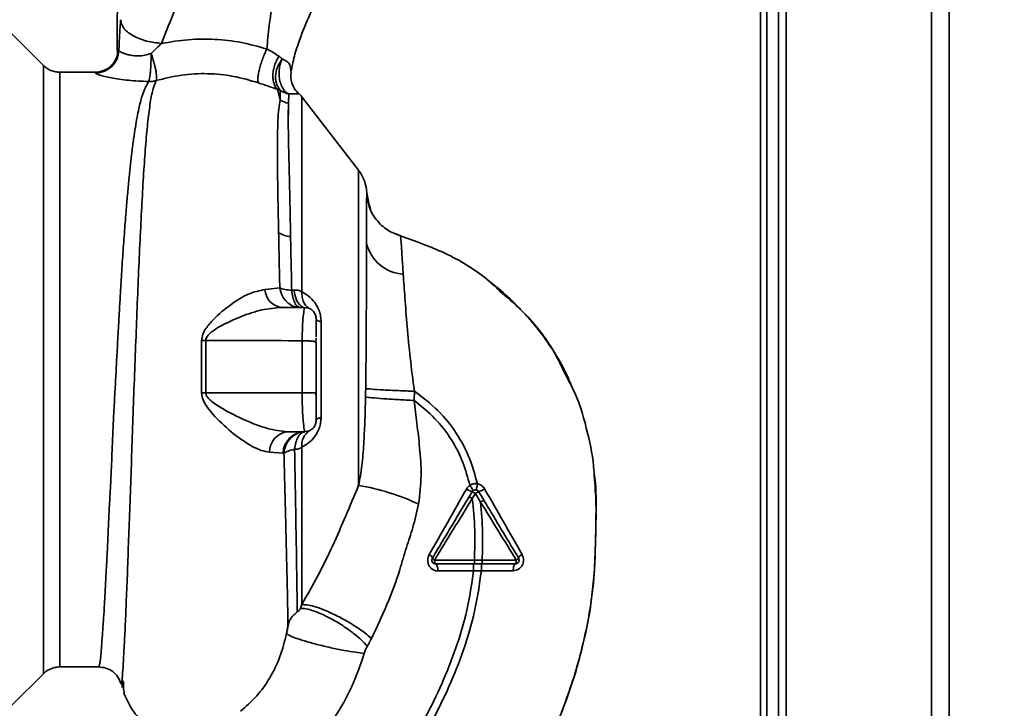
# Paper-space layout 'Blatt3' of a CAD drawing. Units: millimetres. Extents: x 0 to 4200, y 0 to 2970.
# Drawn here: x 1343 to 1470, y 1808 to 1897 of the extents above; entities that cross this region are included whole.
import ezdxf

# ---------------------------------------------------------------- set-up
doc = ezdxf.new("R2010")
doc.units = ezdxf.units.MM
doc.layers.add('SLD-DEFPOINTS', color=7, linetype='Continuous')
doc.styles.add('SLDTEXTSTYLE1', font='TXT', dxfattribs={"width": 0.605})
doc.dimstyles.new('SLDDIMSTYLE0', dxfattribs={"dimtxt": 35, "dimasz": 25, "dimexe": 0, "dimexo": 0.0625, "dimgap": 8.75, "dimtad": 1, "dimdec": 0, "dimrnd": 1e-09, "dimzin": 12, "dimdsep": 46, "dimtxsty": 'SLDTEXTSTYLE1', "dimsah": 1, "dimcen": 0.09, "dimadec": 0, "dimazin": 3, "dimtfac": 1, "dimtdec": 0, "dimtofl": 0, "dimtmove": 0, "dimatfit": 3, "dimfxl": 1, "dimfrac": 2, "dimtolj": 1, "dimtzin": 12, "dimarcsym": 0})

# ---------------------------------------------------------------- blocks, each defined once
blk = doc.blocks.new('_D_28')
at = {"layer": 'SLD-DEFPOINTS', "ltscale": 10}
for p, q in [((1397.58, 2547.14), (1689.63, 2547.14)), ((1679.63, 1413.14), (1679.63, 2547.14)), ((1118.13, 1413.14), (1689.63, 1413.14))]:
    blk.add_line(p, q, dxfattribs=at)
for points in [[(1679.63, 2547.14), (1675.63, 2522.14), (1683.63, 2522.14)], [(1679.63, 1413.14), (1683.63, 1438.14), (1675.63, 1438.14)]]:
    blk.add_solid(points, dxfattribs=at)
at = {"layer": 'SLD-DEFPOINTS', "ltscale": 10, "insert": (1634.51, 1926.66), "char_height": 35, "attachment_point": 1, "rotation": 90, "style": 'SLDTEXTSTYLE1'}
blk.add_mtext('1134', dxfattribs=at)

psp = doc.layouts.new('Blatt3')

# ---------------------------------------------------------------- linework, layer by layer
at = {"color": 7, "linetype": 'Continuous', "lineweight": 35, "ltscale": 10}
for p, q in [((1441.63, 2067.64), (1441.63, 1617.64)), ((1462.63, 2067.64), (1462.63, 1617.64)), ((1439.13, 1985.79), (1439.13, 1556.14)), ((1440.63, 1985.79), (1440.63, 1556.14)), ((1346, 1890.76), (1341.95, 1894.82)), ((1377.84, 1890.14), (1377.89, 1889.82)), ((1352.65, 1889.89), (1348.12, 1889.89)), ((1376.15, 1887.68), (1376.5, 1886.32)), ((1376.5, 1886.32), (1376.49, 1887.59)), ((1377.59, 1887.09), (1377.55, 1885.88)), ((1386.59, 1877.27), (1379.28, 1886.73)), ((1387.97, 1872.59), (1387.63, 1874.38)), ((1388.12, 1872.31), (1387.73, 1873.49)), ((1387.86, 1873.17), (1387.97, 1872.59)), ((1391.31, 1869.13), (1391.96, 1868.83)), ((1391.96, 1868.83), (1391.96, 1868.83)), ((1391.96, 1868.83), (1391.96, 1868.83)), ((1376.44, 1862.14), (1374.54, 1861.94)), ((1377.97, 1861.84), (1378.27, 1861.87)), ((1379.63, 1859.64), (1376.62, 1859.64)), ((1379.6, 1859.5), (1379.63, 1859.64)), ((1379.89, 1859.61), (1379.62, 1859.57)), ((1381.76, 1857.78), (1381.76, 1845.49)), ((1366.37, 1855.39), (1366.36, 1848.64)), ((1366.92, 1848.64), (1366.92, 1855.4)), ((1379.32, 1848.64), (1379.32, 1855.35)), ((1381.09, 1855.18), (1381.13, 1855.7)), ((1381.13, 1855.14), (1381.09, 1855.18)), ((1379.32, 1848.64), (1366.92, 1848.64)), ((1381.13, 1847.98), (1381.1, 1848.64)), ((1393.74, 1847.67), (1393.76, 1848.86)), ((1379.63, 1843.64), (1377.4, 1843.64)), ((1379.63, 1843.64), (1379.6, 1843.79)), ((1379.61, 1843.72), (1379.89, 1843.66)), ((1375.1, 1841.03), (1376.85, 1840.89)), ((1376.85, 1840.89), (1376.97, 1840.87)), ((1401.22, 1835.05), (1401.62, 1835.71)), ((1401.62, 1835.71), (1402.28, 1834.6)), ((1402.49, 1827.13), (1401.49, 1827.13)), ((1406.88, 1827.13), (1402.49, 1827.13)), ((1401.38, 1825.75), (1402.39, 1825.75)), ((1402.39, 1825.75), (1406.49, 1825.77)), ((1348.12, 1813.39), (1353.13, 1813.39)), ((1341.95, 1808.46), (1346, 1812.51)), ((1356.09, 1811.52), (1356.15, 1810.76)), ((1356.34, 1811.32), (1356.17, 1811.65)), ((1356.53, 1809.73), (1356.55, 1809.7))]:
    psp.add_line(p, q, dxfattribs=at)
at = {"color": 1, "linetype": 'Continuous', "lineweight": 35, "ltscale": 10}
for p, q in [((1460.33, 2067.64), (1460.33, 1617.64)), ((1438.33, 1985.79), (1438.33, 1546.14)), ((1386.59, 1836.75), (1386.59, 1877.27)), ((1387.89, 1872.99), (1387.63, 1874.38))]:
    psp.add_line(p, q, dxfattribs=at)
at = {"color": 7, "linetype": 'Continuous', "lineweight": 35, "ltscale": 10, "flags": 128}
for points in [[(1379.63, 1859.64), (1379.4, 1859.68), (1379.18, 1859.8), (1378.97, 1859.99), (1378.77, 1860.26), (1378.6, 1860.59), (1378.46, 1860.98), (1378.35, 1861.41), (1378.27, 1861.87)], [(1381.76, 1857.78), (1381.61, 1857.82), (1381.49, 1857.86), (1381.38, 1857.9), (1381.29, 1857.95), (1381.22, 1857.99), (1381.17, 1858.04), (1381.14, 1858.09), (1381.13, 1858.14)], [(1366.92, 1848.64), (1366.85, 1848.64), (1366.78, 1848.64), (1366.71, 1848.64), (1366.64, 1848.64), (1366.57, 1848.64), (1366.5, 1848.64), (1366.43, 1848.64), (1366.36, 1848.64)], [(1381.13, 1845.14), (1381.14, 1845.18), (1381.17, 1845.23), (1381.22, 1845.28), (1381.29, 1845.32), (1381.38, 1845.37), (1381.49, 1845.41), (1381.61, 1845.45), (1381.76, 1845.49)], [(1396.35, 1827.14), (1396.36, 1827.04), (1396.37, 1826.95), (1396.38, 1826.86), (1396.4, 1826.78), (1396.42, 1826.72), (1396.45, 1826.67), (1396.48, 1826.65), (1396.51, 1826.64)], [(1396.51, 1826.64), (1396.57, 1826.62), (1396.62, 1826.57), (1396.67, 1826.48), (1396.72, 1826.37), (1396.75, 1826.23), (1396.78, 1826.08), (1396.79, 1825.91), (1396.8, 1825.73)], [(1406.75, 1826.64), (1406.7, 1826.62), (1406.65, 1826.57), (1406.61, 1826.49), (1406.57, 1826.38), (1406.54, 1826.25), (1406.52, 1826.1), (1406.5, 1825.94), (1406.49, 1825.77)], [(1406.75, 1826.64), (1406.77, 1826.65), (1406.8, 1826.67), (1406.82, 1826.72), (1406.84, 1826.78), (1406.86, 1826.85), (1406.87, 1826.94), (1406.88, 1827.03), (1406.88, 1827.13)]]:
    psp.add_lwpolyline(points, dxfattribs=at)
at = {"color": 7, "linetype": 'Continuous', "lineweight": 35, "ltscale": 100}
for centre, radius, start, end in [((1352.65, 1892.89), 3, 270.0077, 358.4452), ((1352.72, 1892.79), 3, 270.0596, 357.6693), ((1378.2, 1888.93), 3.11, 236.7734, 257.8774), ((1376.91, 1884.89), 3, 37.6872, 49.0072), ((1382.63, 1874.21), 5, 1.9801, 37.6872), ((1378.16, 1872.49), 3.76, 240.1823, 264.998), ((1392.64, 1869.1), 5.19, 194.3496, 266.6294), ((1376.98, 1862.06), 2.45, 182.6431, 261.5742), ((1366.3, 1874.13), 18.74, 270.1879, 271.8801), ((1377.72, 1841.03), 2.62, 96.9444, 179.985), ((1379.73, 1840.76), 2.88, 91.8926, 177.3816), ((1381.44, 1841.94), 2.18, 121.3743, 187.8923), ((1381.14, 1805.58), 31.64, 65.4177, 80.0946), ((1402.82, 1839.81), 4.22, 236.5245, 247.4182), ((1400.66, 1834.33), 1.68, 55.3188, 71.1403), ((1402.37, 1834.69), 1.27, 104.0041, 126.3488), ((1401.25, 1838.51), 2.71, 287.3168, 305.1638), ((1407.97, 1827.08), 0.852, 113.347, 158.4372), ((1395.37, 1827.15), 0.756, 19.1418, 66.2626), ((1396.58, 1827.65), 0.558, 207.6049, 246.0611), ((1406.63, 1827.7), 0.623, 293.7945, 330.6788)]:
    psp.add_arc(centre, radius, start, end, dxfattribs=at)
at = {"color": 7, "linetype": 'Continuous', "lineweight": 35, "ltscale": 10}
for points, knots in [([(1377.93, 1890.11), (1378.01, 1890.54), (1378.2, 1891.67), (1378.93, 1893.95), (1380.12, 1897.01), (1381.86, 1900.54), (1383.51, 1904.24), (1385.18, 1908.51), (1386.76, 1913.26), (1388.17, 1918.52), (1389.27, 1923.86), (1389.6, 1927.45), (1389.76, 1929.23)], [0, 0, 0, 0, 0.037265, 0.097652, 0.186574, 0.279007, 0.379235, 0.478107, 0.607991, 0.73783, 0.869841, 1, 1, 1, 1]), ([(1357.37, 1912.2), (1357.35, 1912.04), (1357.28, 1911.34), (1357.1, 1910.23), (1356.88, 1908.88), (1356.63, 1907.46), (1356.36, 1905.73), (1356.08, 1903.65), (1355.83, 1901.6), (1355.65, 1899.69), (1355.55, 1898.12), (1355.51, 1896.94), (1355.49, 1895.81), (1355.5, 1894.27), (1355.52, 1892.93), (1355.53, 1892.14), (1355.53, 1891.97)], [0, 0, 0, 0, 0.037169, 0.1581126, 0.2513557, 0.3241556, 0.4057237, 0.5041299, 0.6048991, 0.6953707, 0.7660738, 0.7959502, 0.8241124, 0.8861611, 0.9751177, 1, 1, 1, 1]), ([(1367.59, 1910.77), (1366.58, 1907.91), (1365.07, 1903.62), (1362.89, 1897.84), (1361.8, 1895.06), (1361.23, 1893.59)], [0, 0, 0, 0, 0.485441, 0.728216, 1, 1, 1, 1]), ([(1376.97, 1910.77), (1376.88, 1909.26), (1376.69, 1906.26), (1376.19, 1902.35), (1375.53, 1898.9), (1375.03, 1895.84), (1374.86, 1893.87), (1374.77, 1892.89)], [0, 0, 0, 0, 0.242472, 0.482687, 0.640941, 0.820361, 1, 1, 1, 1]), ([(1355.95, 1896.65), (1355.9, 1896), (1355.81, 1894.69), (1355.75, 1893.34), (1355.72, 1892.66)], [0, 0, 0, 0, 0.498278, 1, 1, 1, 1]), ([(1361.23, 1893.59), (1360.56, 1893.67), (1359.54, 1893.79), (1358.32, 1894.21), (1357.47, 1894.61), (1356.79, 1895.09), (1356.13, 1895.77), (1356.02, 1896.3), (1355.95, 1896.65)], [0, 0, 0, 0, 0.239375, 0.368312, 0.500009, 0.631705, 0.760639, 1, 1, 1, 1]), ([(1374.77, 1892.89), (1373.68, 1893.19), (1371.51, 1893.8), (1368.08, 1894.18), (1364.62, 1894.17), (1362.36, 1893.78), (1361.23, 1893.59)], [0, 0, 0, 0, 0.248657, 0.498914, 0.749801, 1, 1, 1, 1]), ([(1355.72, 1892.66), (1355.71, 1892.7), (1355.68, 1892.78), (1355.66, 1892.8), (1355.65, 1892.8)], [0, 0, 0, 0, 0.560267, 1, 1, 1, 1]), ([(1355.72, 1892.66), (1355.79, 1892.6), (1355.94, 1892.46), (1356.71, 1892.19), (1357.53, 1892.01), (1358.25, 1891.96), (1359.05, 1892.04), (1359.6, 1892.22), (1359.88, 1892.31)], [0, 0, 0, 0, 0.2446183, 0.4900491, 0.6130344, 0.7364259, 0.8635825, 1, 1, 1, 1]), ([(1361.23, 1893.59), (1361, 1893.39), (1360.54, 1892.99), (1360.11, 1892.54), (1359.88, 1892.31)], [0, 0, 0, 0, 0.4894252, 1, 1, 1, 1]), ([(1374.77, 1892.89), (1374.68, 1892.71), (1374.51, 1892.35), (1374.25, 1891.7), (1374.01, 1891), (1373.81, 1890.29), (1373.67, 1889.64), (1373.61, 1889.11), (1373.62, 1888.73), (1373.67, 1888.59), (1373.69, 1888.52)], [0, 0, 0, 0, 0.1123829, 0.2349205, 0.3653042, 0.4999972, 0.6346906, 0.7650756, 0.8876149, 1, 1, 1, 1]), ([(1376.34, 1891.94), (1376.1, 1892.1), (1375.65, 1892.41), (1375.06, 1892.73), (1374.77, 1892.89)], [0, 0, 0, 0, 0.509367, 1, 1, 1, 1]), ([(1359.88, 1892.31), (1359.88, 1891.93), (1359.87, 1891.34), (1359.83, 1890.57), (1359.79, 1890.02), (1359.74, 1889.54), (1359.67, 1889.02), (1359.61, 1888.82), (1359.57, 1888.69)], [0, 0, 0, 0, 0.243766, 0.373824, 0.505776, 0.636885, 0.764517, 1, 1, 1, 1]), ([(1359.88, 1892.31), (1359.95, 1892.12), (1360.07, 1891.75), (1360.24, 1891.16), (1360.38, 1890.58), (1360.49, 1890.04), (1360.56, 1889.58), (1360.59, 1889.1), (1360.55, 1888.92), (1360.52, 1888.81)], [0, 0, 0, 0, 0.12411, 0.253674, 0.386232, 0.518956, 0.649001, 0.773848, 1, 1, 1, 1]), ([(1376.15, 1887.68), (1376.06, 1887.77), (1375.87, 1887.97), (1375.68, 1888.41), (1375.55, 1888.94), (1375.53, 1889.56), (1375.61, 1890.21), (1375.78, 1890.85), (1376.03, 1891.44), (1376.24, 1891.78), (1376.34, 1891.94)], [0, 0, 0, 0, 0.114824, 0.237947, 0.367296, 0.5, 0.632704, 0.762053, 0.885176, 1, 1, 1, 1]), ([(1376.49, 1887.59), (1376.32, 1887.83), (1376.05, 1888.19), (1375.9, 1888.87), (1375.89, 1889.43), (1375.97, 1890.03), (1376.2, 1890.78), (1376.52, 1891.27), (1376.73, 1891.59)], [0, 0, 0, 0, 0.239237, 0.3682, 0.499958, 0.631723, 0.760704, 1, 1, 1, 1]), ([(1376.34, 1891.94), (1376.41, 1891.88), (1376.56, 1891.77), (1376.67, 1891.65), (1376.73, 1891.59)], [0, 0, 0, 0, 0.490878, 1, 1, 1, 1]), ([(1376.73, 1891.59), (1376.66, 1891.41), (1376.5, 1891.03), (1376.37, 1890.37), (1376.33, 1889.65), (1376.4, 1888.92), (1376.59, 1888.26), (1376.88, 1887.72), (1377.21, 1887.32), (1377.47, 1887.16), (1377.59, 1887.09)], [0, 0, 0, 0, 0.113201, 0.235941, 0.365979, 0.499999, 0.63402, 0.764058, 0.886798, 1, 1, 1, 1]), ([(1348.12, 1889.89), (1347.93, 1889.9), (1347.54, 1889.92), (1346.97, 1890.1), (1346.44, 1890.37), (1346.15, 1890.63), (1346, 1890.76)], [0, 0, 0, 0, 0.247575, 0.5, 0.752425, 1, 1, 1, 1]), ([(1354.81, 1890.81), (1354.64, 1890.63), (1354.29, 1890.28), (1353.56, 1890.05), (1353.19, 1889.93)], [0, 0, 0, 0, 0.490181, 1, 1, 1, 1]), ([(1352.72, 1889.78), (1352.71, 1889.82), (1352.69, 1889.88), (1352.66, 1889.88), (1352.65, 1889.89)], [0, 0, 0, 0, 0.559993, 1, 1, 1, 1]), ([(1359.57, 1888.69), (1358.67, 1888.73), (1356.9, 1888.82), (1354.67, 1889.16), (1353.09, 1889.54), (1352.85, 1889.7), (1352.72, 1889.78)], [0, 0, 0, 0, 0.258509, 0.511739, 0.758258, 1, 1, 1, 1]), ([(1360.52, 1888.81), (1361.6, 1889.08), (1363.75, 1889.62), (1367.15, 1889.78), (1370.52, 1889.46), (1372.63, 1888.84), (1373.69, 1888.52)], [0, 0, 0, 0, 0.2502364, 0.4993019, 0.7485657, 1, 1, 1, 1]), ([(1378.05, 1888.35), (1377.97, 1888.59), (1377.83, 1889.07), (1377.87, 1889.57), (1377.89, 1889.82)], [0, 0, 0, 0, 0.507865, 1, 1, 1, 1]), ([(1373.69, 1888.52), (1374.13, 1888.37), (1375.03, 1888.06), (1375.77, 1887.81), (1376.15, 1887.68)], [0, 0, 0, 0, 0.490536, 1, 1, 1, 1]), ([(1376.15, 1887.68), (1376.21, 1887.66), (1376.34, 1887.64), (1376.44, 1887.61), (1376.49, 1887.59)], [0, 0, 0, 0, 0.487081, 1, 1, 1, 1]), ([(1376.49, 1887.59), (1376.67, 1887.48), (1377.01, 1887.25), (1377.41, 1887.14), (1377.59, 1887.09)], [0, 0, 0, 0, 0.520577, 1, 1, 1, 1]), ([(1378.88, 1887.15), (1378.69, 1887.34), (1378.29, 1887.73), (1378.09, 1888.25), (1377.99, 1888.51)], [0, 0, 0, 0, 0.490087, 1, 1, 1, 1]), ([(1376.5, 1886.32), (1376.43, 1885.96), (1376.29, 1885.22), (1376.16, 1883.22), (1376.12, 1880.01), (1376.17, 1875.13), (1376.25, 1871.19), (1376.29, 1869.22)], [0, 0, 0, 0, 0.124697, 0.249346, 0.498802, 0.748883, 1, 1, 1, 1]), ([(1377.54, 1884.38), (1377.54, 1884.71), (1377.54, 1885.47), (1377.54, 1886.12), (1377.54, 1886.49)], [0, 0, 0, 0, 0.439843, 1, 1, 1, 1]), ([(1378.89, 1887.13), (1378.83, 1887.11), (1378.76, 1887.08), (1378.26, 1887.12), (1377.81, 1887.1), (1377.59, 1887.09)], [0, 0, 0, 0, 0.534807, 0.780658, 1, 1, 1, 1]), ([(1378.89, 1887.13), (1378.88, 1887.13), (1378.88, 1887.15), (1378.88, 1887.15), (1378.88, 1887.15)], [0, 0, 0, 0, 0.560028, 1, 1, 1, 1]), ([(1377.83, 1868.74), (1377.79, 1870.68), (1377.71, 1874.55), (1377.6, 1879.38), (1377.51, 1883.36), (1377.54, 1885.04), (1377.55, 1885.88)], [0, 0, 0, 0, 0.25018, 0.500188, 0.750117, 1, 1, 1, 1]), ([(1387.61, 1867.81), (1387.61, 1868.15), (1387.61, 1868.96), (1387.62, 1870.23), (1387.62, 1871.49), (1387.62, 1872.61), (1387.62, 1873.51), (1387.63, 1874.2), (1387.63, 1874.32), (1387.63, 1874.38)], [0, 0, 0, 0, 0.085591, 0.20384, 0.354589, 0.488907, 0.64132, 0.811723, 1, 1, 1, 1]), ([(1387.63, 1874.38), (1387.63, 1874.38), (1387.63, 1874.38), (1387.63, 1874.38), (1387.63, 1874.38)], [0, 0, 0, 0, 0.560097, 1, 1, 1, 1]), ([(1391.96, 1868.83), (1391.38, 1869.05), (1390.21, 1869.51), (1388.84, 1870.85), (1388.04, 1872.09), (1387.91, 1872.86), (1387.89, 1872.99)], [0, 0, 0, 0, 0.300266, 0.615909, 0.931552, 1, 1, 1, 1]), ([(1376.29, 1869.22), (1376.31, 1868.08), (1376.36, 1865.8), (1376.41, 1863.36), (1376.44, 1862.14)], [0, 0, 0, 0, 0.499398, 1, 1, 1, 1]), ([(1377.97, 1861.84), (1377.95, 1863.03), (1377.9, 1865.4), (1377.85, 1867.62), (1377.83, 1868.74)], [0, 0, 0, 0, 0.5001448, 1, 1, 1, 1]), ([(1392.33, 1863.92), (1392.28, 1864.65), (1392.19, 1866.1), (1392.09, 1867.63), (1392.02, 1868.64), (1391.98, 1868.77), (1391.96, 1868.83)], [0, 0, 0, 0, 0.251803, 0.5024221, 0.7519864, 1, 1, 1, 1]), ([(1391.96, 1868.83), (1393.89, 1868.15), (1397.84, 1866.76), (1402.24, 1864.14), (1404.43, 1862.07), (1405.06, 1861.48)], [0, 0, 0, 0, 0.404152, 0.827704, 1, 1, 1, 1]), ([(1387.5, 1849.2), (1387.51, 1849.77), (1387.52, 1850.97), (1387.54, 1852.84), (1387.56, 1854.86), (1387.57, 1857.01), (1387.58, 1859.14), (1387.59, 1861.28), (1387.6, 1863.43), (1387.6, 1865.69), (1387.61, 1867.08), (1387.61, 1867.81)], [0, 0, 0, 0, 0.083306, 0.174549, 0.273691, 0.380702, 0.495561, 0.600989, 0.720255, 0.853284, 1, 1, 1, 1]), ([(1393.76, 1848.86), (1393.57, 1850.31), (1393.21, 1853.14), (1392.83, 1857.2), (1392.54, 1860.91), (1392.4, 1862.92), (1392.33, 1863.92)], [0, 0, 0, 0, 0.26132, 0.51225, 0.757687, 1, 1, 1, 1]), ([(1376.44, 1862.14), (1376.65, 1862.07), (1377.05, 1861.93), (1377.67, 1861.87), (1377.97, 1861.84)], [0, 0, 0, 0, 0.519552, 1, 1, 1, 1]), ([(1414.11, 1849.23), (1413.92, 1849.72), (1413.28, 1851.32), (1411.88, 1853.76), (1410.29, 1856.08), (1408.9, 1857.8), (1407.72, 1859.12), (1406.11, 1860.74), (1404.59, 1862.11), (1403.5, 1862.92), (1403.25, 1863.11)], [0, 0, 0, 0, 0.088213, 0.289263, 0.472991, 0.564476, 0.657552, 0.771455, 0.94805, 1, 1, 1, 1]), ([(1374.53, 1861.94), (1373.82, 1861.79), (1372.39, 1861.49), (1370.1, 1860.04), (1368.21, 1858.48), (1367.04, 1857.13), (1366.48, 1856.21), (1366.4, 1855.67), (1366.37, 1855.39)], [0, 0, 0, 0, 0.240613, 0.48632, 0.737205, 0.865621, 0.932478, 1, 1, 1, 1]), ([(1379.28, 1861.63), (1379.14, 1861.71), (1378.85, 1861.88), (1378.46, 1861.87), (1378.27, 1861.87)], [0, 0, 0, 0, 0.500235, 1, 1, 1, 1]), ([(1379.28, 1861.63), (1379.29, 1861.4), (1379.29, 1860.92), (1379.49, 1860.29), (1379.83, 1859.78), (1380.15, 1859.58), (1380.31, 1859.48)], [0, 0, 0, 0, 0.245784, 0.5, 0.754216, 1, 1, 1, 1]), ([(1379.28, 1861.63), (1379.57, 1861.47), (1380.15, 1861.14), (1380.83, 1860.44), (1381.28, 1859.73), (1381.55, 1859.12), (1381.72, 1858.46), (1381.75, 1858.01), (1381.76, 1857.78)], [0, 0, 0, 0, 0.255393, 0.5083865, 0.6370376, 0.7570367, 0.8787194, 1, 1, 1, 1]), ([(1366.92, 1855.4), (1366.93, 1855.5), (1366.95, 1855.69), (1367.17, 1856.05), (1367.95, 1856.77), (1369.46, 1857.59), (1371.66, 1858.57), (1374.12, 1859.41), (1375.8, 1859.56), (1376.62, 1859.64)], [0, 0, 0, 0, 0.02458, 0.05074, 0.109246, 0.300327, 0.496591, 0.754246, 1, 1, 1, 1]), ([(1381.13, 1858.14), (1381.11, 1858.32), (1381.08, 1858.61), (1380.89, 1858.97), (1380.69, 1859.22), (1380.44, 1859.41), (1380.16, 1859.56), (1379.96, 1859.58), (1379.87, 1859.59)], [0, 0, 0, 0, 0.26306, 0.411989, 0.56405, 0.714411, 0.859409, 1, 1, 1, 1]), ([(1381.13, 1858.07), (1381.12, 1858.23), (1381.1, 1858.58), (1380.94, 1858.85), (1380.86, 1859)], [0, 0, 0, 0, 0.466083, 1, 1, 1, 1]), ([(1381.13, 1855.84), (1381.13, 1856.02), (1381.13, 1856.65), (1381.13, 1857.35), (1381.13, 1857.93), (1381.13, 1858.01), (1381.13, 1858.03)], [0, 0, 0, 0, 0.156317, 0.549496, 0.856905, 1, 1, 1, 1]), ([(1379.32, 1855.35), (1376.97, 1855.36), (1372.84, 1855.38), (1368.7, 1855.39), (1366.92, 1855.4)], [0, 0, 0, 0, 0.5683448, 1, 1, 1, 1]), ([(1381.13, 1848.64), (1381.13, 1849.86), (1381.13, 1852.03), (1381.13, 1854.19), (1381.13, 1855.14)], [0, 0, 0, 0, 0.5599762, 1, 1, 1, 1]), ([(1413.2, 1851.03), (1413.62, 1850.24), (1414.91, 1847.86), (1416.08, 1843.65), (1416.82, 1840.04), (1416.91, 1838.18), (1416.93, 1837.95)], [0, 0, 0, 0, 0.195041, 0.592516, 0.949131, 1, 1, 1, 1]), ([(1366.36, 1848.64), (1366.41, 1848.33), (1366.52, 1847.58), (1367.24, 1846.6), (1368.52, 1845.09), (1370.47, 1843.33), (1372.51, 1841.91), (1374.06, 1841.19), (1374.75, 1841.08), (1375.1, 1841.03)], [0, 0, 0, 0, 0.068073, 0.167857, 0.264569, 0.516642, 0.761466, 0.882182, 1, 1, 1, 1]), ([(1377.4, 1843.64), (1376.57, 1843.74), (1374.84, 1843.95), (1371.94, 1845.12), (1369.52, 1846.31), (1367.91, 1847.32), (1367.23, 1847.92), (1366.96, 1848.32), (1366.93, 1848.53), (1366.92, 1848.64)], [0, 0, 0, 0, 0.2393136, 0.4959163, 0.7592745, 0.88801, 0.948155, 0.9751156, 1, 1, 1, 1]), ([(1381.13, 1848.64), (1381.12, 1848.64), (1381.09, 1848.64), (1380.84, 1848.64), (1380.43, 1848.64), (1379.89, 1848.64), (1379.5, 1848.64), (1379.32, 1848.64)], [0, 0, 0, 0, 0.173942, 0.365266, 0.564627, 0.793282, 1, 1, 1, 1]), ([(1381.13, 1845.14), (1381.13, 1845.22), (1381.13, 1845.39), (1381.13, 1846.35), (1381.13, 1847.45), (1381.13, 1848.25), (1381.13, 1848.64)], [0, 0, 0, 0, 0.277389, 0.564275, 0.786688, 1, 1, 1, 1]), ([(1387.48, 1848.12), (1387.48, 1848.32), (1387.49, 1848.68), (1387.5, 1849.04), (1387.5, 1849.2)], [0, 0, 0, 0, 0.559911, 1, 1, 1, 1]), ([(1393.76, 1848.86), (1393.07, 1848.88), (1391.65, 1848.93), (1389.7, 1849.02), (1388.18, 1849.12), (1387.72, 1849.18), (1387.5, 1849.2)], [0, 0, 0, 0, 0.242045, 0.5, 0.757955, 1, 1, 1, 1]), ([(1393.76, 1848.86), (1394.81, 1848.07), (1396.88, 1846.5), (1399.26, 1843.51), (1400.96, 1840.3), (1401.58, 1838.05), (1401.88, 1836.96)], [0, 0, 0, 0, 0.266694, 0.525673, 0.770674, 1, 1, 1, 1]), ([(1387.48, 1848.12), (1387.45, 1847.02), (1387.4, 1844.98), (1387.25, 1842.04), (1387.05, 1839.33), (1386.74, 1837.59), (1386.59, 1836.75)], [0, 0, 0, 0, 0.280919, 0.5217, 0.768479, 1, 1, 1, 1]), ([(1393.74, 1847.67), (1393.06, 1847.7), (1391.65, 1847.77), (1389.71, 1847.89), (1388.18, 1848.02), (1387.71, 1848.08), (1387.48, 1848.12)], [0, 0, 0, 0, 0.242167, 0.5, 0.757833, 1, 1, 1, 1]), ([(1394.31, 1834.35), (1394.46, 1835.58), (1394.75, 1837.99), (1394.47, 1841.46), (1394.11, 1844.66), (1393.86, 1846.69), (1393.74, 1847.67)], [0, 0, 0, 0, 0.2778135, 0.5413571, 0.7789901, 1, 1, 1, 1]), ([(1393.74, 1847.67), (1394.67, 1846.92), (1396.49, 1845.45), (1398.59, 1842.7), (1400.08, 1839.78), (1400.64, 1837.74), (1400.91, 1836.75)], [0, 0, 0, 0, 0.266755, 0.52493, 0.769737, 1, 1, 1, 1]), ([(1381.76, 1845.49), (1381.75, 1845.27), (1381.72, 1844.81), (1381.55, 1844.15), (1381.28, 1843.54), (1380.83, 1842.83), (1380.15, 1842.14), (1379.57, 1841.81), (1379.28, 1841.64)], [0, 0, 0, 0, 0.120938, 0.243002, 0.366363, 0.49161, 0.744615, 1, 1, 1, 1]), ([(1381.13, 1845.14), (1381.11, 1844.96), (1381.08, 1844.68), (1380.9, 1844.32), (1380.71, 1844.07), (1380.46, 1843.87), (1380.18, 1843.72), (1379.97, 1843.69), (1379.87, 1843.68)], [0, 0, 0, 0, 0.256097, 0.403099, 0.554169, 0.707336, 0.85585, 1, 1, 1, 1]), ([(1379.68, 1843.64), (1379.35, 1843.59), (1378.67, 1843.49), (1377.78, 1842.85), (1377.15, 1841.94), (1377.02, 1841.22), (1376.97, 1840.87)], [0, 0, 0, 0, 0.241474, 0.5, 0.758526, 1, 1, 1, 1]), ([(1378.35, 1841.39), (1378.39, 1841.69), (1378.48, 1842.3), (1378.8, 1843.03), (1379.21, 1843.53), (1379.53, 1843.6), (1379.68, 1843.64)], [0, 0, 0, 0, 0.243288, 0.500018, 0.756738, 1, 1, 1, 1]), ([(1378.35, 1841.39), (1378.04, 1841.32), (1377.44, 1841.18), (1377.12, 1840.98), (1376.97, 1840.87)], [0, 0, 0, 0, 0.5, 1, 1, 1, 1]), ([(1376.97, 1840.87), (1377, 1839.73), (1377.06, 1837.44), (1377.15, 1834.16), (1377.23, 1831.03), (1377.29, 1828.09), (1377.37, 1825.35), (1377.42, 1822.86), (1377.46, 1820.6), (1377.49, 1819.35), (1377.51, 1818.72)], [0, 0, 0, 0, 0.1246182, 0.2489621, 0.3732232, 0.4983096, 0.6233906, 0.7484646, 0.8741914, 1, 1, 1, 1]), ([(1378.35, 1841.39), (1378.52, 1841.4), (1378.88, 1841.41), (1379.15, 1841.57), (1379.28, 1841.64)], [0, 0, 0, 0, 0.498823, 1, 1, 1, 1]), ([(1378.69, 1820.46), (1378.67, 1821.69), (1378.64, 1824.13), (1378.56, 1829.15), (1378.47, 1834.9), (1378.39, 1839.23), (1378.35, 1841.39)], [0, 0, 0, 0, 0.250517, 0.500733, 0.750582, 1, 1, 1, 1]), ([(1379.28, 1821.4), (1379.28, 1822.62), (1379.28, 1825.04), (1379.28, 1829.91), (1379.28, 1835.44), (1379.28, 1839.57), (1379.28, 1841.64)], [0, 0, 0, 0, 0.2499999, 0.4999999, 0.7499999, 1, 1, 1, 1]), ([(1410.01, 1801.3), (1410.86, 1803.17), (1412.62, 1807), (1414.57, 1812.71), (1415.98, 1818.25), (1416.83, 1823.44), (1417.09, 1828.5), (1417.15, 1833.41), (1417.18, 1836.73), (1416.91, 1838.39), (1416.9, 1838.45)], [0, 0, 0, 0, 0.161548, 0.330135, 0.471966, 0.609397, 0.741693, 0.86831, 0.99528, 1, 1, 1, 1]), ([(1386.59, 1836.75), (1386.04, 1835.44), (1384.94, 1832.82), (1383.27, 1828.96), (1381.4, 1825.15), (1379.99, 1822.66), (1379.28, 1821.4)], [0, 0, 0, 0, 0.245743, 0.493507, 0.744918, 1, 1, 1, 1]), ([(1400.91, 1836.75), (1400.83, 1836.69), (1400.66, 1836.56), (1400.55, 1836.39), (1400.5, 1836.3)], [0, 0, 0, 0, 0.496551, 1, 1, 1, 1]), ([(1401.88, 1836.96), (1401.69, 1836.97), (1401.35, 1836.98), (1401.05, 1836.82), (1400.91, 1836.75)], [0, 0, 0, 0, 0.558801, 1, 1, 1, 1]), ([(1401.36, 1836.09), (1401.35, 1836.09), (1401.34, 1836.11), (1401.23, 1836.26), (1401.09, 1836.48), (1400.97, 1836.66), (1400.91, 1836.75)], [0, 0, 0, 0, 0.2414447, 0.5000003, 0.7585558, 1, 1, 1, 1]), ([(1401.71, 1836.16), (1401.72, 1836.17), (1401.73, 1836.19), (1401.77, 1836.37), (1401.83, 1836.64), (1401.86, 1836.86), (1401.88, 1836.96)], [0, 0, 0, 0, 0.241208, 0.49996, 0.758734, 1, 1, 1, 1]), ([(1402.81, 1836.29), (1402.76, 1836.38), (1402.65, 1836.54), (1402.42, 1836.74), (1402.17, 1836.89), (1401.98, 1836.94), (1401.88, 1836.96)], [0, 0, 0, 0, 0.25385, 0.505206, 0.753835, 1, 1, 1, 1]), ([(1400.5, 1836.3), (1399.69, 1834.87), (1398.09, 1832.03), (1396.48, 1829.23), (1395.68, 1827.84)], [0, 0, 0, 0, 0.501424, 1, 1, 1, 1]), ([(1400.8, 1835.25), (1400.88, 1835.38), (1401.01, 1835.61), (1401.15, 1835.83), (1401.2, 1835.92)], [0, 0, 0, 0, 0.586129, 1, 1, 1, 1]), ([(1402.06, 1835.92), (1402.19, 1835.71), (1402.41, 1835.34), (1402.63, 1834.98), (1402.72, 1834.82)], [0, 0, 0, 0, 0.568363, 1, 1, 1, 1]), ([(1407.63, 1827.86), (1406.83, 1829.26), (1405.23, 1832.05), (1403.62, 1834.88), (1402.81, 1836.29)], [0, 0, 0, 0, 0.49808, 1, 1, 1, 1]), ([(1388.23, 1817.04), (1388.92, 1818.49), (1390.3, 1821.38), (1391.76, 1825.32), (1392.69, 1828.67), (1393.66, 1831.43), (1394.08, 1833.33), (1394.31, 1834.35)], [0, 0, 0, 0, 0.263034, 0.524229, 0.686782, 0.832541, 1, 1, 1, 1]), ([(1396.09, 1827.39), (1396.52, 1828.12), (1397.39, 1829.57), (1398.97, 1832.2), (1400.1, 1834.09), (1400.8, 1835.25)], [0, 0, 0, 0, 0.279819, 0.558028, 1, 1, 1, 1]), ([(1396.35, 1827.14), (1397.16, 1828.46), (1398.77, 1831.08), (1400.4, 1833.72), (1401.22, 1835.04)], [0, 0, 0, 0, 0.500306, 1, 1, 1, 1]), ([(1400.8, 1835.25), (1400.81, 1835.25), (1400.82, 1835.25), (1400.92, 1835.21), (1401.06, 1835.14), (1401.16, 1835.08), (1401.22, 1835.05)], [0, 0, 0, 0, 0.2409876, 0.4999265, 0.7589061, 1, 1, 1, 1]), ([(1401.22, 1835.04), (1401.36, 1833.67), (1401.63, 1831.05), (1401.53, 1828.4), (1401.49, 1827.13)], [0, 0, 0, 0, 0.521977, 1, 1, 1, 1]), ([(1402.28, 1834.6), (1402.34, 1834.63), (1402.42, 1834.68), (1402.52, 1834.74), (1402.59, 1834.77), (1402.64, 1834.8), (1402.7, 1834.82), (1402.71, 1834.82), (1402.72, 1834.82)], [0, 0, 0, 0, 0.239832, 0.368602, 0.5, 0.631398, 0.760168, 1, 1, 1, 1]), ([(1402.28, 1834.6), (1403.05, 1833.35), (1404.59, 1830.86), (1406.12, 1828.37), (1406.88, 1827.13)], [0, 0, 0, 0, 0.499457, 1, 1, 1, 1]), ([(1402.49, 1827.13), (1402.53, 1828.33), (1402.62, 1830.83), (1402.4, 1833.31), (1402.28, 1834.6)], [0, 0, 0, 0, 0.477349, 1, 1, 1, 1]), ([(1402.72, 1834.82), (1403.14, 1834.12), (1403.97, 1832.73), (1405.46, 1830.25), (1406.53, 1828.48), (1407.18, 1827.39)], [0, 0, 0, 0, 0.280967, 0.560433, 1, 1, 1, 1]), ([(1406.49, 1825.77), (1406.61, 1825.78), (1406.84, 1825.8), (1407.16, 1825.94), (1407.43, 1826.16), (1407.65, 1826.45), (1407.79, 1826.79), (1407.83, 1827.16), (1407.79, 1827.53), (1407.68, 1827.75), (1407.63, 1827.86)], [0, 0, 0, 0, 0.121772, 0.244388, 0.368293, 0.49355, 0.620062, 0.747203, 0.874024, 1, 1, 1, 1]), ([(1395.68, 1827.84), (1395.62, 1827.73), (1395.52, 1827.5), (1395.47, 1827.12), (1395.52, 1826.75), (1395.65, 1826.4), (1395.87, 1826.11), (1396.14, 1825.89), (1396.46, 1825.75), (1396.69, 1825.74), (1396.8, 1825.73)], [0, 0, 0, 0, 0.126734, 0.254463, 0.382284, 0.509075, 0.634128, 0.757181, 0.87886, 1, 1, 1, 1]), ([(1401.49, 1827.13), (1400.61, 1827.14), (1398.87, 1827.14), (1397.19, 1827.14), (1396.35, 1827.14)], [0, 0, 0, 0, 0.500087, 1, 1, 1, 1]), ([(1401.49, 1826.64), (1400.54, 1826.64), (1398.85, 1826.64), (1397.23, 1826.64), (1396.51, 1826.64)], [0, 0, 0, 0, 0.559879, 1, 1, 1, 1]), ([(1401.38, 1825.75), (1401.38, 1825.87), (1401.38, 1826.04), (1401.38, 1826.24), (1401.38, 1826.38), (1401.38, 1826.5), (1401.38, 1826.61), (1401.38, 1826.62), (1401.38, 1826.64)], [0, 0, 0, 0, 0.239724, 0.368532, 0.5, 0.631468, 0.760276, 1, 1, 1, 1]), ([(1401.49, 1826.64), (1401.49, 1826.64), (1401.49, 1826.65), (1401.49, 1826.71), (1401.49, 1826.78), (1401.49, 1826.86), (1401.49, 1826.97), (1401.49, 1827.07), (1401.49, 1827.13)], [0, 0, 0, 0, 0.239514, 0.368395, 0.499995, 0.631595, 0.760478, 1, 1, 1, 1]), ([(1402.49, 1826.64), (1402.32, 1826.64), (1401.99, 1826.64), (1401.66, 1826.64), (1401.49, 1826.64)], [0, 0, 0, 0, 0.489079, 1, 1, 1, 1]), ([(1402.39, 1825.75), (1402.39, 1825.86), (1402.39, 1826.04), (1402.39, 1826.24), (1402.39, 1826.38), (1402.39, 1826.5), (1402.39, 1826.61), (1402.38, 1826.62), (1402.38, 1826.64)], [0, 0, 0, 0, 0.239716, 0.36853, 0.500005, 0.63148, 0.760291, 1, 1, 1, 1]), ([(1402.49, 1826.64), (1402.49, 1826.64), (1402.49, 1826.65), (1402.49, 1826.71), (1402.49, 1826.78), (1402.49, 1826.86), (1402.49, 1826.98), (1402.49, 1827.07), (1402.49, 1827.13)], [0, 0, 0, 0, 0.239504, 0.368388, 0.499994, 0.631602, 0.760488, 1, 1, 1, 1]), ([(1406.75, 1826.64), (1405.96, 1826.64), (1404.56, 1826.64), (1403.12, 1826.64), (1402.49, 1826.64)], [0, 0, 0, 0, 0.560053, 1, 1, 1, 1]), ([(1401.38, 1825.75), (1401.14, 1824.06), (1400.66, 1820.69), (1399.18, 1815.84), (1397.36, 1811.23), (1395.02, 1806.47), (1392.27, 1801.74), (1389.28, 1797.22), (1387.25, 1794.49), (1386.32, 1793.24)], [0, 0, 0, 0, 0.141134, 0.280161, 0.417609, 0.551274, 0.719926, 0.871701, 1, 1, 1, 1]), ([(1402.39, 1825.75), (1402.14, 1824.01), (1401.66, 1820.55), (1400.15, 1815.58), (1398.3, 1810.88), (1395.92, 1806.03), (1393.13, 1801.22), (1390.1, 1796.65), (1388.06, 1793.89), (1387.12, 1792.63)], [0, 0, 0, 0, 0.142749, 0.282487, 0.420198, 0.553772, 0.721864, 0.872737, 1, 1, 1, 1]), ([(1396.8, 1825.73), (1397.55, 1825.73), (1399.05, 1825.74), (1400.6, 1825.75), (1401.38, 1825.75)], [0, 0, 0, 0, 0.500028, 1, 1, 1, 1]), ([(1416.56, 1822.16), (1416.54, 1821.96), (1416.4, 1820.59), (1415.9, 1818.12), (1415.08, 1814.81), (1414.53, 1812.63), (1414.14, 1811.6), (1414.13, 1811.59)], [0, 0, 0, 0, 0.0557694, 0.3807963, 0.6932298, 0.9990381, 1, 1, 1, 1]), ([(1377.51, 1818.72), (1377.55, 1818.89), (1377.63, 1819.24), (1377.89, 1819.7), (1378.24, 1820.11), (1378.54, 1820.34), (1378.69, 1820.46)], [0, 0, 0, 0, 0.249887, 0.499834, 0.750245, 1, 1, 1, 1]), ([(1379.11, 1820.91), (1379.1, 1820.89), (1379.08, 1820.85), (1379.02, 1820.76), (1378.9, 1820.62), (1378.77, 1820.52), (1378.69, 1820.46)], [0, 0, 0, 0, 0.124638, 0.252639, 0.510685, 1, 1, 1, 1]), ([(1379.11, 1820.91), (1379.14, 1820.99), (1379.2, 1821.15), (1379.26, 1821.32), (1379.28, 1821.4)], [0, 0, 0, 0, 0.501025, 1, 1, 1, 1]), ([(1387.7, 1816.05), (1387.47, 1816.3), (1386.97, 1816.83), (1385.95, 1817.71), (1384.7, 1818.61), (1383.33, 1819.46), (1381.96, 1820.16), (1380.75, 1820.64), (1379.77, 1820.9), (1379.32, 1820.91), (1379.11, 1820.91)], [0, 0, 0, 0, 0.111229, 0.233471, 0.36435, 0.499972, 0.635617, 0.766672, 0.888588, 1, 1, 1, 1]), ([(1388.23, 1817.04), (1387.97, 1817.27), (1387.42, 1817.75), (1386.3, 1818.54), (1384.97, 1819.36), (1383.51, 1820.13), (1382.09, 1820.76), (1380.86, 1821.19), (1379.9, 1821.41), (1379.48, 1821.4), (1379.28, 1821.4)], [0, 0, 0, 0, 0.110732, 0.232844, 0.363925, 0.5, 0.636075, 0.767156, 0.889268, 1, 1, 1, 1]), ([(1377.45, 1818.4), (1377.45, 1818.46), (1377.46, 1818.81), (1377.48, 1819.26), (1377.49, 1819.63)], [0, 0, 0, 0, 0.1805, 1, 1, 1, 1]), ([(1377.51, 1818.72), (1377.48, 1818.55), (1377.42, 1818.22), (1377.35, 1817.87), (1377.31, 1817.69)], [0, 0, 0, 0, 0.500118, 1, 1, 1, 1]), ([(1377.31, 1817.69), (1377.06, 1816.68), (1376.56, 1814.67), (1375.21, 1811.95), (1373.49, 1809.53), (1372.08, 1808.3), (1371.38, 1807.68)], [0, 0, 0, 0, 0.250607, 0.50114, 0.750801, 1, 1, 1, 1]), ([(1387.31, 1815.12), (1386.96, 1815.17), (1386.2, 1815.26), (1384.71, 1815.51), (1382.98, 1815.86), (1381.18, 1816.29), (1379.57, 1816.74), (1378.35, 1817.14), (1377.58, 1817.47), (1377.4, 1817.62), (1377.31, 1817.69)], [0, 0, 0, 0, 0.1074354, 0.2286193, 0.3610822, 0.5, 0.6389178, 0.7713807, 0.8925646, 1, 1, 1, 1]), ([(1387.7, 1816.05), (1387.81, 1816.23), (1387.99, 1816.56), (1388.16, 1816.9), (1388.23, 1817.04)], [0, 0, 0, 0, 0.558956, 1, 1, 1, 1]), ([(1387.31, 1815.12), (1387.36, 1815.28), (1387.47, 1815.61), (1387.63, 1815.9), (1387.7, 1816.05)], [0, 0, 0, 0, 0.499893, 1, 1, 1, 1]), ([(1377.5, 1799.99), (1378.61, 1801.03), (1380.81, 1803.12), (1383.55, 1806.81), (1385.82, 1810.8), (1386.82, 1813.68), (1387.31, 1815.12)], [0, 0, 0, 0, 0.253111, 0.504106, 0.753167, 1, 1, 1, 1]), ([(1346, 1812.51), (1346.15, 1812.64), (1346.44, 1812.9), (1346.97, 1813.17), (1347.54, 1813.35), (1347.93, 1813.38), (1348.12, 1813.39)], [0, 0, 0, 0, 0.247575, 0.5000001, 0.7524252, 1, 1, 1, 1]), ([(1353.13, 1813.39), (1353.44, 1813.36), (1354.07, 1813.3), (1354.96, 1812.83), (1355.66, 1812.11), (1355.87, 1811.54), (1355.97, 1811.25)], [0, 0, 0, 0, 0.242427, 0.495154, 0.750424, 1, 1, 1, 1]), ([(1355.97, 1811.32), (1355.99, 1811.25), (1356.03, 1811.07), (1356.07, 1811.35), (1356.1, 1811.52)], [0, 0, 0, 0, 0.402463, 1, 1, 1, 1]), ([(1356.31, 1811.38), (1356.31, 1811.24), (1356.33, 1810.53), (1356.38, 1810.2), (1356.42, 1809.94)], [0, 0, 0, 0, 0.197895, 1, 1, 1, 1]), ([(1356.35, 1810.07), (1356.66, 1809.37), (1357.26, 1808.03), (1358.56, 1806.42), (1359.89, 1805.23), (1361.14, 1804.42), (1362.29, 1803.86), (1363.4, 1803.42), (1364.19, 1803.3), (1364.59, 1803.24)], [0, 0, 0, 0, 0.206541, 0.390977, 0.549871, 0.681258, 0.787932, 0.891667, 1, 1, 1, 1])]:
    psp.add_open_spline(points, degree=3, knots=knots, dxfattribs=at)
at = {"color": 1, "linetype": 'Continuous', "lineweight": 35, "ltscale": 10}
for points, knots in [([(1355.65, 1892.8), (1355.62, 1892.78), (1355.57, 1892.74), (1355.53, 1892.43), (1355.53, 1892.06), (1355.53, 1891.97)], [0, 0, 0, 0, 0.433752, 0.866247, 1, 1, 1, 1]), ([(1376.73, 1891.59), (1376.96, 1891.49), (1377.44, 1891.29), (1377.83, 1890.74), (1377.84, 1890.36), (1377.84, 1890.14)], [0, 0, 0, 0, 0.278055, 0.580865, 1, 1, 1, 1]), ([(1348.12, 1889.89), (1348.12, 1889.82), (1348.12, 1889.7), (1348.12, 1888.68), (1348.12, 1887.08), (1348.12, 1884.86), (1348.12, 1882.07), (1348.12, 1878.76), (1348.12, 1874.99), (1348.12, 1870.82), (1348.12, 1866.32), (1348.12, 1861.56), (1348.12, 1856.64), (1348.12, 1851.64), (1348.12, 1846.63), (1348.12, 1841.71), (1348.12, 1836.96), (1348.12, 1832.46), (1348.12, 1828.28), (1348.12, 1824.51), (1348.12, 1821.2), (1348.12, 1818.42), (1348.12, 1816.19), (1348.12, 1814.59), (1348.12, 1813.58), (1348.12, 1813.45), (1348.12, 1813.39)], [0, 0, 0, 0, 0.041667, 0.083334, 0.125, 0.166667, 0.208334, 0.250001, 0.291668, 0.333334, 0.375001, 0.416668, 0.458335, 0.500002, 0.541668, 0.583335, 0.625002, 0.666669, 0.708336, 0.750002, 0.791669, 0.833336, 0.875003, 0.916669, 0.958336, 1, 1, 1, 1]), ([(1359.57, 1888.69), (1359.42, 1888.45), (1359.1, 1887.93), (1358.68, 1886.78), (1358.34, 1885.47), (1358.06, 1884.09), (1357.84, 1882.8), (1357.61, 1881.3), (1357.41, 1879.71), (1357.21, 1878.05), (1357.04, 1876.33), (1356.85, 1874.38), (1356.66, 1872.09), (1356.45, 1869.49), (1356.24, 1866.59), (1356.07, 1863.97), (1355.93, 1861.6), (1355.8, 1859.41), (1355.66, 1856.89), (1355.51, 1854.25), (1355.37, 1851.61), (1355.23, 1849.02), (1355.1, 1846.66), (1354.99, 1844.51), (1354.91, 1842.65), (1354.84, 1840.82), (1354.76, 1839.06), (1354.68, 1837.25), (1354.57, 1835.22), (1354.45, 1833.17), (1354.35, 1831.1), (1354.28, 1829.18), (1354.18, 1827.28), (1354.07, 1825.47), (1353.98, 1823.77), (1353.91, 1822.17), (1353.82, 1820.5), (1353.7, 1818.93), (1353.59, 1817.37), (1353.5, 1816.03), (1353.4, 1814.93), (1353.32, 1814.15), (1353.24, 1813.65), (1353.17, 1813.39), (1353.14, 1813.41), (1353.13, 1813.42)], [0, 0, 0, 0, 0.024603, 0.053594, 0.086987, 0.106707, 0.127771, 0.15018, 0.173933, 0.193359, 0.214322, 0.236823, 0.260861, 0.289551, 0.31852, 0.347771, 0.36524, 0.385549, 0.408697, 0.434683, 0.457295, 0.480338, 0.504815, 0.521591, 0.539322, 0.556353, 0.572699, 0.589562, 0.608499, 0.63278, 0.651949, 0.673674, 0.695399, 0.717124, 0.738849, 0.760573, 0.782297, 0.812331, 0.837814, 0.869183, 0.900314, 0.929276, 0.956068, 0.984771, 1, 1, 1, 1]), ([(1356.1, 1811.52), (1356.1, 1811.54), (1356.13, 1811.67), (1356.21, 1812.53), (1356.31, 1814.11), (1356.42, 1816.34), (1356.57, 1819.15), (1356.69, 1822.37), (1356.86, 1826.12), (1356.98, 1830.21), (1357.16, 1834.65), (1357.34, 1839.32), (1357.47, 1844.17), (1357.67, 1849.12), (1357.86, 1854.09), (1358.05, 1858.99), (1358.24, 1863.76), (1358.45, 1868.31), (1358.66, 1872.57), (1358.88, 1876.48), (1359.12, 1879.97), (1359.39, 1883), (1359.68, 1885.51), (1360.01, 1887.52), (1360.35, 1888.38), (1360.52, 1888.81)], [0, 0, 0, 0, 0.005692, 0.051948, 0.098118, 0.144097, 0.190059, 0.236067, 0.28166, 0.327558, 0.372895, 0.418687, 0.464009, 0.509238, 0.554517, 0.599659, 0.644666, 0.689553, 0.734335, 0.778986, 0.823495, 0.867894, 0.912145, 0.956199, 1, 1, 1, 1]), ([(1378.89, 1887.13), (1378.71, 1887.3), (1378.35, 1887.65), (1378.15, 1888.11), (1378.05, 1888.35)], [0, 0, 0, 0, 0.492139, 1, 1, 1, 1]), ([(1405.06, 1861.48), (1406.03, 1860.64), (1408.59, 1858.44), (1411.36, 1854.87), (1412.73, 1852.01), (1413.2, 1851.03)], [0, 0, 0, 0, 0.286038, 0.7568954, 1, 1, 1, 1]), ([(1379.32, 1855.35), (1379.33, 1855.94), (1379.34, 1857.13), (1379.45, 1858.53), (1379.57, 1859.36), (1379.6, 1859.47), (1379.6, 1859.5)], [0, 0, 0, 0, 0.285058, 0.571372, 0.856849, 1, 1, 1, 1]), ([(1381.09, 1855.18), (1381.06, 1855.19), (1381, 1855.22), (1380.82, 1855.26), (1380.58, 1855.29), (1380.3, 1855.32), (1379.98, 1855.34), (1379.65, 1855.35), (1379.43, 1855.35), (1379.32, 1855.35)], [0, 0, 0, 0, 0.14223, 0.285637, 0.429767, 0.573937, 0.716257, 0.857685, 1, 1, 1, 1]), ([(1379.6, 1843.79), (1379.59, 1843.83), (1379.57, 1843.96), (1379.46, 1844.78), (1379.39, 1845.79), (1379.35, 1846.67), (1379.32, 1847.63), (1379.32, 1848.3), (1379.32, 1848.64)], [0, 0, 0, 0, 0.145393, 0.429336, 0.571861, 0.714607, 0.856941, 1, 1, 1, 1]), ([(1416.93, 1837.95), (1417.02, 1836.76), (1417.22, 1833.97), (1417.09, 1829.77), (1416.98, 1825.69), (1416.69, 1823.23), (1416.56, 1822.16)], [0, 0, 0, 0, 0.228518, 0.532754, 0.796551, 1, 1, 1, 1]), ([(1414.13, 1811.59), (1413.32, 1809.18), (1412.27, 1806.06), (1410.82, 1803.12), (1410.49, 1802.46)], [0, 0, 0, 0, 0.7742189, 1, 1, 1, 1])]:
    psp.add_open_spline(points, degree=3, knots=knots, dxfattribs=at)
psp.add_open_spline([(1346, 1890.76), (1346, 1890.7), (1346, 1890.57), (1346, 1889.53), (1346, 1887.89), (1346, 1885.62), (1346, 1882.77), (1346, 1879.38), (1346, 1875.52), (1346, 1871.26), (1346, 1866.65), (1346, 1861.79), (1346, 1856.76), (1346, 1851.64), (1346, 1846.51), (1346, 1841.48), (1346, 1836.62), (1346, 1832.02), (1346, 1827.75), (1346, 1823.89), (1346, 1820.5), (1346, 1817.65), (1346, 1815.38), (1346, 1813.74), (1346, 1812.7), (1346, 1812.57), (1346, 1812.51)], degree=3, dxfattribs=at)
at = {"color": 7, "linetype": 'Continuous', "lineweight": 35, "ltscale": 10}
for points in [[(1360.52, 1888.81), (1360.37, 1888.77), (1360.06, 1888.69), (1359.73, 1888.69), (1359.57, 1888.69)], [(1379.28, 1861.63), (1379.28, 1863.4), (1379.28, 1866.95), (1379.28, 1871.8), (1379.28, 1876.15), (1379.28, 1879.88), (1379.28, 1882.88), (1379.28, 1885.07), (1379.28, 1886.46), (1379.28, 1886.63), (1379.28, 1886.72)], [(1379.03, 1859.64), (1378.72, 1859.67), (1378.11, 1859.74), (1377.31, 1860.3), (1376.69, 1861.12), (1376.52, 1861.8), (1376.44, 1862.14)], [(1379.03, 1859.64), (1378.91, 1859.67), (1378.67, 1859.73), (1378.35, 1860.21), (1378.1, 1860.92), (1378.01, 1861.54), (1377.97, 1861.84)], [(1401.2, 1835.92), (1401.23, 1835.96), (1401.28, 1836.03), (1401.38, 1836.1), (1401.5, 1836.15), (1401.63, 1836.17), (1401.76, 1836.15), (1401.88, 1836.1), (1401.98, 1836.03), (1402.03, 1835.96), (1402.06, 1835.92)], [(1396.51, 1826.64), (1396.47, 1826.64), (1396.38, 1826.65), (1396.26, 1826.7), (1396.15, 1826.78), (1396.07, 1826.89), (1396.02, 1827.01), (1396.01, 1827.14), (1396.03, 1827.27), (1396.07, 1827.35), (1396.09, 1827.39)], [(1407.18, 1827.39), (1407.2, 1827.35), (1407.24, 1827.27), (1407.25, 1827.14), (1407.24, 1827.01), (1407.19, 1826.89), (1407.11, 1826.78), (1407, 1826.7), (1406.88, 1826.65), (1406.79, 1826.64), (1406.75, 1826.64)]]:
    psp.add_open_spline(points, degree=3, dxfattribs=at)

# ---------------------------------------------------------------- dimensions: what is measured, and where the dimension line sits
at = {"layer": 'SLD-DEFPOINTS', "ltscale": 10}
dim = psp.add_linear_dim(base=(1679.63, 2547.14), p1=(1108.13, 1413.14), p2=(1387.58, 2547.14), angle=90, dimstyle='SLDDIMSTYLE0', dxfattribs=at)
dim.commit()
dim.dimension.update_dxf_attribs({"geometry": '_D_28', "text_midpoint": (1679.63, 1980.14), "dimtype": 160})

doc.saveas('drawing.dxf')
